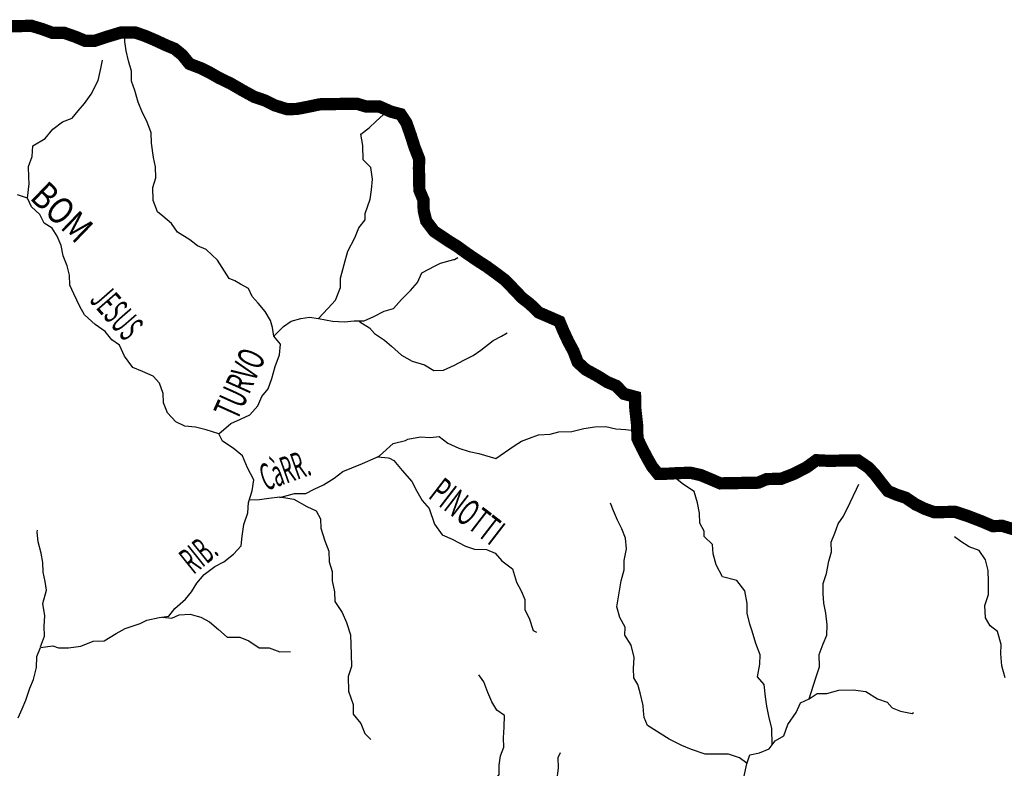
# Model space of a CAD drawing. Extents: x 146537 to 428993, y 7417949 to 7557035.
# Drawn here: x 162777 to 178824, y 7507017 to 7519212 of the extents above; entities that cross this region are included whole.
import ezdxf

# ---------------------------------------------------------------- set-up
doc = ezdxf.new("R2010")
doc.units = 0
doc.header["$MEASUREMENT"] = 0
for name, color, linetype in [('NOMES_RIOS_AFLUENTES_PCJ', 141, 'CONTINUOUS'), ('RIOS_AFLUENTES_PCJ', 141, 'CONTINUOUS'), ('UGRHI_PCJ', 7, 'CONTINUOUS')]:
    doc.layers.add(name, color=color, linetype=linetype)
doc.styles.get("Standard").update_dxf_attribs({"font": 'ARIBLK.TTF', "width": 0.8})

msp = doc.modelspace()

# ---------------------------------------------------------------- linework, layer by layer
at = {"layer": 'RIOS_AFLUENTES_PCJ', "linetype": 'Continuous'}
for points in [[(162752, 7507840), (162819, 7507988), (162879, 7508129), (162945, 7508321), (163005, 7508462), (163052, 7508660), (163054, 7508838), (163117, 7508987), (163318, 7509011), (163409, 7508980), (163571, 7508977), (163772, 7509006), (163973, 7509086), (164156, 7509095), (164351, 7509213), (164497, 7509293), (164743, 7509376), (164851, 7509428), (165052, 7509476), (165210, 7509498), (165308, 7509621), (165482, 7509770), (165575, 7509892), (165666, 7510034), (165784, 7510176), (165958, 7510306), (166102, 7510379), (166263, 7510505), (166387, 7510640), (166403, 7510798), (166431, 7510989), (166497, 7511181), (166506, 7511347), (166565, 7511539), (166593, 7511717), (166488, 7511913), (166408, 7512109), (166255, 7512233), (166084, 7512345), (166021, 7512466), (166220, 7512634), (166377, 7512707), (166527, 7512773), (166657, 7512922), (166723, 7513076), (166828, 7513198), (166888, 7513365), (166941, 7513563), (167013, 7513755), (167028, 7513927), (166918, 7514059), (166896, 7514200), (166866, 7514314), (166777, 7514457), (166665, 7514594), (166565, 7514702), (166507, 7514832), (166375, 7514906), (166286, 7514960), (166192, 7514999), (166001, 7515297), (165815, 7515469), (165674, 7515530), (165552, 7515628), (165347, 7515751), (165249, 7515890), (165108, 7516011), (165024, 7516084), (164951, 7516267), (164947, 7516477), (164994, 7516637), (164990, 7516816), (164956, 7516968), (164925, 7517203), (164922, 7517368), (164849, 7517558), (164776, 7517697), (164710, 7517868), (164655, 7518058), (164601, 7518210), (164598, 7518375), (164550, 7518540), (164515, 7518705), (164493, 7518857), (164490, 7519010), (164490, 7519016)], [(162902, 7516303), (162930, 7516537), (162926, 7516648), (162923, 7516819), (162983, 7516986), (162992, 7517158), (163192, 7517276), (163315, 7517431), (163477, 7517548), (163634, 7517608), (163732, 7517730), (163831, 7517847), (163942, 7518001), (164057, 7518220), (164098, 7518418), (164126, 7518552)], [(167646, 7514345), (167800, 7514507), (167924, 7514643), (168008, 7514848), (168005, 7515001), (168064, 7515224), (168123, 7515442), (168238, 7515658), (168302, 7515824), (168407, 7515953), (168406, 7516056), (168491, 7516288), (168513, 7516441), (168529, 7516614), (168499, 7516804), (168377, 7516929), (168372, 7517165), (168337, 7517349), (168474, 7517453), (168585, 7517557), (168703, 7517660), (168734, 7517712)], [(166021, 7512466), (165818, 7512532), (165640, 7512574), (165469, 7512590), (165322, 7512664), (165186, 7512808), (165119, 7512973), (165116, 7513125), (165056, 7513290), (164953, 7513403), (164780, 7513483), (164621, 7513544), (164484, 7513732), (164405, 7513909), (164277, 7513996), (164173, 7514135), (164006, 7514246), (163832, 7514403), (163760, 7514541), (163661, 7514744), (163595, 7514889), (163591, 7515048), (163550, 7515200), (163484, 7515364), (163455, 7515536), (163388, 7515688), (163304, 7515814), (163175, 7515900), (163103, 7516039), (162968, 7516164), (162902, 7516303), (162743, 7516358)], [(166914, 7514056), (166930, 7514068), (167077, 7514217), (167204, 7514301), (167361, 7514347), (167498, 7514364), (167646, 7514345), (167874, 7514299), (168070, 7514290), (168228, 7514304), (168392, 7514307), (168549, 7514379), (168718, 7514465), (168869, 7514506), (168999, 7514654), (169147, 7514803), (169259, 7514932), (169331, 7515086), (169548, 7515201), (169635, 7515246), (169852, 7515305), (169863, 7515305), (169920, 7515341)], [(168310, 7514305), (168323, 7514293), (168476, 7514195), (168561, 7514099), (168721, 7513994), (168837, 7513894), (168998, 7513750), (169171, 7513651), (169374, 7513591), (169528, 7513498), (169686, 7513501), (169861, 7513586), (170018, 7513665), (170168, 7513744), (170293, 7513829), (170492, 7513985), (170629, 7514057), (170723, 7514110)], [(167017, 7511428), (167255, 7511493), (167438, 7511496), (167576, 7511562), (167726, 7511635), (167901, 7511746), (168044, 7511850), (168188, 7511911), (168362, 7511980), (168589, 7512083), (168643, 7512106), (168866, 7512310), (169065, 7512356), (169103, 7512381), (169311, 7512417), (169468, 7512407), (169613, 7512424), (169754, 7512314), (169933, 7512230), (170103, 7512178), (170260, 7512148), (170535, 7512066), (170837, 7512269), (170956, 7512348), (171087, 7512397), (171231, 7512450), (171421, 7512460), (171565, 7512501), (171774, 7512504), (171969, 7512552), (172152, 7512580), (172329, 7512583), (172494, 7512548), (172658, 7512538), (172741, 7512527)], [(168616, 7512092), (168784, 7512077), (168802, 7512071), (168874, 7512034), (169011, 7511866), (169167, 7511690), (169252, 7511533), (169338, 7511381), (169448, 7511249), (169537, 7510995), (169661, 7510822), (169828, 7510751), (170043, 7510637), (170190, 7510589), (170384, 7510584), (170525, 7510522), (170635, 7510397), (170808, 7510266), (170876, 7510051), (170948, 7509906), (171008, 7509767), (171011, 7509601), (171078, 7509462), (171145, 7509260), (171202, 7509235)], [(175040, 7507402), (175034, 7507663), (174986, 7507866), (174951, 7508031), (174929, 7508183), (174912, 7508380), (174802, 7508506), (174842, 7508716), (174844, 7508868), (174775, 7509051), (174717, 7509249), (174677, 7509363), (174635, 7509547), (174632, 7509700), (174596, 7509909), (174466, 7510079), (174230, 7510139), (174128, 7510334), (174081, 7510509), (174067, 7510662), (173933, 7510791), (173932, 7510878), (173859, 7511011), (173856, 7511176), (173821, 7511341), (173767, 7511525), (173593, 7511643), (173439, 7511768), (173395, 7511821)], [(175644, 7508150), (175751, 7508490), (175810, 7508669), (175806, 7508872), (175872, 7509045), (175932, 7509186), (175935, 7509352), (175913, 7509543), (175884, 7509708), (175874, 7509867), (175871, 7510026), (175925, 7510192), (175965, 7510390), (176006, 7510544), (176003, 7510703), (176063, 7510850), (176117, 7510998), (176203, 7511126), (176312, 7511345), (176415, 7511563), (176451, 7511646)], [(166517, 7511392), (166688, 7511394), (166839, 7511416), (167016, 7511438), (167244, 7511404), (167455, 7511280), (167609, 7511212), (167681, 7511080), (167684, 7510927), (167751, 7510725), (167818, 7510554), (167822, 7510382), (167869, 7510224), (167872, 7510071), (167907, 7509893), (167911, 7509734), (168034, 7509558), (168101, 7509393), (168168, 7509191), (168172, 7509032), (168181, 7508879), (168185, 7508676), (168132, 7508515), (168137, 7508274), (168211, 7508058), (168214, 7507899), (168337, 7507749), (168404, 7507584), (168501, 7507484)], [(174632, 7507098), (174507, 7507189), (174328, 7507250), (174170, 7507247), (173946, 7507250), (173726, 7507321), (173567, 7507388), (173362, 7507490), (173008, 7507714), (172957, 7507846), (172944, 7507956), (172936, 7508042), (172889, 7508249), (172853, 7508380), (172785, 7508491), (172782, 7508644), (172791, 7508822), (172743, 7509025), (172641, 7509187), (172642, 7509316), (172557, 7509474), (172509, 7509645), (172543, 7509843), (172582, 7510073), (172629, 7510252), (172626, 7510405), (172667, 7510590), (172650, 7510768), (172590, 7510920), (172518, 7511059), (172452, 7511210), (172405, 7511337)], [(163114, 7508998), (163180, 7509171), (163177, 7509331), (163185, 7509502), (163155, 7509703), (163216, 7509918), (163194, 7510063), (163159, 7510215), (163156, 7510368), (163128, 7510520), (163080, 7510704), (163064, 7510863), (163069, 7510895)], [(178836, 7508490), (178781, 7508686), (178765, 7508883), (178774, 7509036), (178713, 7509245), (178591, 7509339), (178519, 7509471), (178508, 7509669), (178568, 7509848), (178564, 7510058), (178560, 7510242), (178519, 7510414), (178414, 7510565), (178249, 7510626), (178114, 7510712), (178011, 7510787)], [(165103, 7509477), (165255, 7509461), (165376, 7509518), (165557, 7509528), (165668, 7509498), (165728, 7509481), (165869, 7509401), (166017, 7509276), (166159, 7509151), (166367, 7509155), (166514, 7509093), (166681, 7508981), (166845, 7508978), (167017, 7508917), (167188, 7508920), (167188, 7508920)], [(171064, 7505213), (170973, 7505310), (170837, 7505447), (170728, 7505554), (170669, 7505644), (170587, 7505844), (170539, 7505975), (170566, 7506179), (170527, 7506391), (170492, 7506568), (170488, 7506772), (170592, 7506914), (170589, 7507067), (170611, 7507220), (170665, 7507361), (170662, 7507513), (170671, 7507686), (170680, 7507877), (170552, 7507964), (170473, 7508102), (170407, 7508254), (170340, 7508425), (170262, 7508538)], [(174576, 7506866), (174629, 7507089), (174676, 7507237), (174834, 7507271), (174990, 7507337), (175089, 7507466), (175233, 7507545), (175298, 7507731), (175434, 7507924), (175500, 7508084), (175644, 7508150), (175775, 7508235), (175933, 7508238), (176128, 7508292), (176362, 7508296), (176565, 7508267), (176755, 7508151), (176914, 7508092), (176994, 7508001), (177134, 7507946), (177324, 7507911), (177343, 7507924)], [(171530, 7506815), (171557, 7507019), (171554, 7507191), (171590, 7507274)]]:
    msp.add_lwpolyline(points, dxfattribs=at)
at = {"layer": 'UGRHI_PCJ', "linetype": 'Continuous', "const_width": 200}
msp.add_lwpolyline([(178995, 7510905), (178792, 7510966), (178634, 7510963), (178462, 7511037), (178226, 7511128), (178022, 7511195), (177845, 7511192), (177681, 7511189), (177528, 7511244), (177375, 7511318), (177221, 7511423), (177074, 7511472), (176928, 7511533), (176811, 7511678), (176720, 7511797), (176610, 7511916), (176437, 7512034), (176222, 7512031), (175963, 7512026), (175760, 7512036), (175598, 7511918), (175392, 7511813), (175185, 7511733), (174951, 7511729), (174813, 7511670), (174624, 7511667), (174415, 7511663), (174194, 7511659), (174022, 7511733), (173875, 7511794), (173716, 7511830), (173526, 7511827), (173356, 7511817), (173179, 7511814), (173082, 7511934), (173003, 7512073), (172917, 7512237), (172845, 7512388), (172840, 7512605), (172810, 7512871), (172806, 7513069), (172628, 7513117), (172498, 7513248), (172352, 7513309), (172204, 7513402), (172000, 7513514), (171871, 7513632), (171804, 7513810), (171719, 7513967), (171639, 7514138), (171573, 7514296), (171420, 7514363), (171235, 7514443), (171093, 7514581), (170964, 7514681), (170803, 7514850), (170680, 7514975), (170539, 7515081), (170385, 7515193), (170231, 7515292), (170058, 7515410), (169904, 7515522), (169763, 7515609), (169532, 7515764), (169402, 7515934), (169361, 7516105), (169357, 7516277), (169291, 7516435), (169287, 7516613), (169284, 7516792), (169287, 7516944), (169213, 7517134), (169146, 7517343), (169079, 7517533), (168987, 7517672), (168829, 7517714), (168637, 7517799), (168429, 7517796), (168270, 7517844), (168093, 7517841), (167897, 7517838), (167669, 7517834), (167474, 7517793), (167291, 7517758), (167133, 7517755), (166936, 7517816), (166776, 7517896), (166598, 7517956), (166406, 7518062), (166214, 7518173), (166023, 7518265), (165882, 7518346), (165735, 7518420), (165544, 7518493), (165427, 7518637), (165305, 7518737), (165158, 7518798), (164986, 7518878), (164827, 7518946), (164655, 7519006), (164427, 7519003), (164201, 7518935), (164000, 7518868), (163848, 7518866), (163689, 7518933), (163498, 7519000), (163314, 7518997), (163149, 7519058), (162971, 7519112), (162806, 7519109), (162642, 7519107)], dxfattribs=at)

# ---------------------------------------------------------------- texts
at = {"layer": 'NOMES_RIOS_AFLUENTES_PCJ'}
for s, height, rotation, width, p in [('BOM', 433.2, 316.1, 0.833333, (162926, 7516299)), ('JESUS', 433.2, 311.1, 0.5, (163904, 7514634)), ('TURVO', 433.2, 65.8, 0.6, (166322, 7512668)), ('CàRR.', 433.3, 19.6, 0.5, (166787, 7511534)), ('PINOTTI', 433.2, 322.4, 0.571429, (169419, 7511432)), ('RIB.', 433.2, 38.8, 0.5, (165610, 7510165))]:
    msp.add_text(s, height=height, rotation=rotation, dxfattribs=dict(at, width=width)).set_placement(p)

doc.saveas('drawing.dxf')
